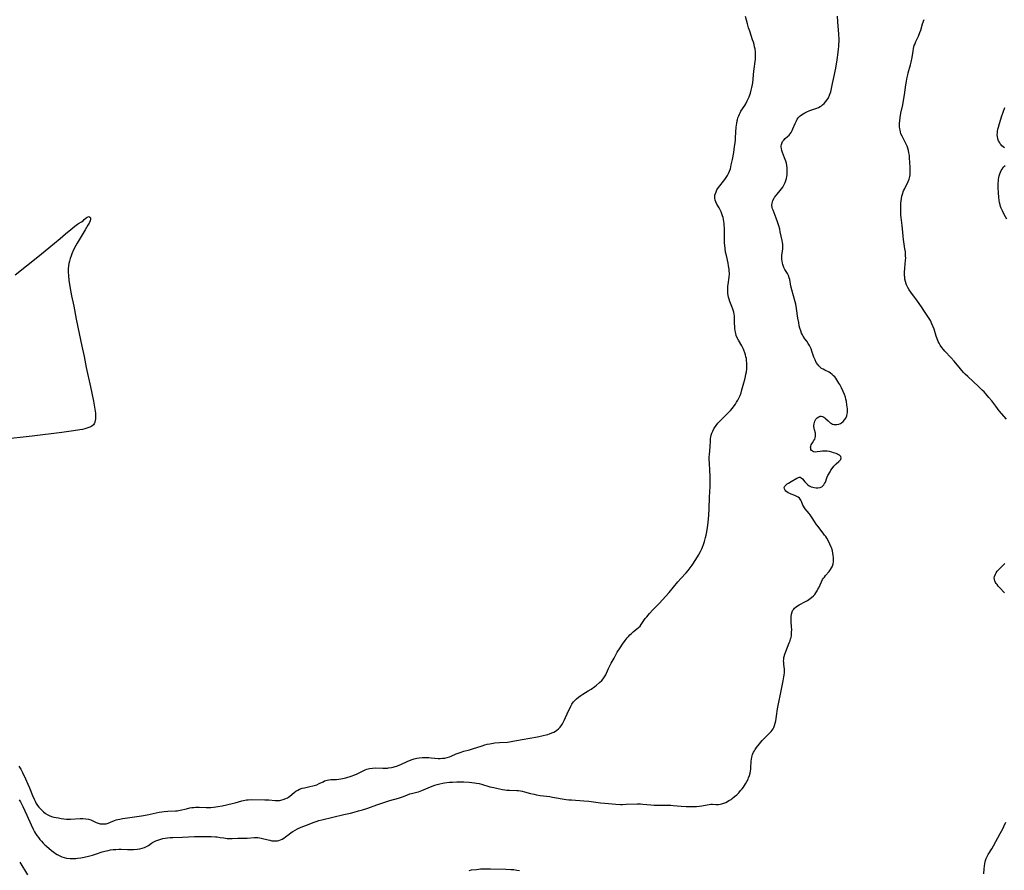
# Model space of a CAD drawing. Units: inches. Extents: x 2130023 to 2135515, y 176486 to 181947.
# Drawn here: x 2132545 to 2132839, y 176675 to 176929 of the extents above; entities that cross this region are included whole.
import ezdxf

# ---------------------------------------------------------------- set-up
doc = ezdxf.new("R2010")
doc.units = ezdxf.units.IN
doc.header["$MEASUREMENT"] = 0
doc.layers.add('c_31_T14S_R21E', color=96, linetype='Continuous')

msp = doc.modelspace()

# ---------------------------------------------------------------- linework, layer by layer
at = {"layer": 'c_31_T14S_R21E'}
for points in [[(2132545.23, 176706.05, 1046), (2132545.76, 176705.08, 1046), (2132546.28, 176704.08, 1046), (2132547.17, 176702.24, 1046), (2132547.89, 176700.63, 1046), (2132548.35, 176699.53, 1046), (2132549.25, 176697.27, 1046), (2132549.73, 176696.19, 1046), (2132550.02, 176695.59, 1046), (2132550.39, 176694.93, 1046), (2132550.8, 176694.31, 1046), (2132551.18, 176693.82, 1046), (2132551.71, 176693.21, 1046), (2132552.1, 176692.81, 1046), (2132552.5, 176692.43, 1046), (2132553.15, 176691.89, 1046), (2132553.84, 176691.46, 1046), (2132554.2, 176691.29, 1046), (2132554.91, 176691.04, 1046), (2132555.66, 176690.85, 1046), (2132556.96, 176690.58, 1046), (2132557.76, 176690.43, 1046), (2132558.55, 176690.3, 1046), (2132559.43, 176690.22, 1046), (2132559.88, 176690.21, 1046), (2132560.62, 176690.23, 1046), (2132563.51, 176690.42, 1046), (2132564.3, 176690.43, 1046), (2132565.17, 176690.35, 1046), (2132565.98, 176690.18, 1046), (2132566.6, 176689.97, 1046), (2132567.2, 176689.72, 1046), (2132568.24, 176689.22, 1046), (2132568.8, 176689, 1046), (2132569.39, 176688.85, 1046), (2132569.95, 176688.78, 1046), (2132570.52, 176688.78, 1046), (2132571.19, 176688.87, 1046), (2132571.83, 176689.05, 1046), (2132572.48, 176689.29, 1046), (2132573.68, 176689.78, 1046), (2132574.23, 176689.97, 1046), (2132574.66, 176690.11, 1046), (2132575.25, 176690.26, 1046), (2132576.05, 176690.42, 1046), (2132576.87, 176690.55, 1046), (2132580.37, 176690.98, 1046), (2132581.74, 176691.2, 1046), (2132583.39, 176691.52, 1046), (2132587.04, 176692.27, 1046), (2132587.75, 176692.39, 1046), (2132588.46, 176692.49, 1046), (2132589.53, 176692.58, 1046), (2132591.9, 176692.66, 1046), (2132592.35, 176692.7, 1046), (2132592.79, 176692.77, 1046), (2132593.24, 176692.85, 1046), (2132595.17, 176693.33, 1046), (2132596.14, 176693.55, 1046), (2132596.72, 176693.66, 1046), (2132597.3, 176693.74, 1046), (2132597.84, 176693.79, 1046), (2132598.38, 176693.81, 1046), (2132598.87, 176693.81, 1046), (2132601.03, 176693.66, 1046), (2132601.65, 176693.65, 1046), (2132602.43, 176693.69, 1046), (2132603.18, 176693.76, 1046), (2132603.92, 176693.87, 1046), (2132604.43, 176693.96, 1046), (2132605.79, 176694.23, 1046), (2132608.73, 176694.9, 1046), (2132609.64, 176695.12, 1046), (2132611.59, 176695.64, 1046), (2132612.16, 176695.78, 1046), (2132613.05, 176695.94, 1046), (2132613.5, 176695.99, 1046), (2132614.41, 176696.03, 1046), (2132618.43, 176696.01, 1046), (2132619, 176695.99, 1046), (2132619.62, 176695.95, 1046), (2132621.51, 176695.75, 1046), (2132621.95, 176695.73, 1046), (2132622.39, 176695.74, 1046), (2132622.82, 176695.79, 1046), (2132623.25, 176695.87, 1046), (2132623.98, 176696.07, 1046), (2132624.7, 176696.35, 1046), (2132625.21, 176696.61, 1046), (2132625.52, 176696.8, 1046), (2132625.93, 176697.09, 1046), (2132627.23, 176698.14, 1046), (2132627.72, 176698.51, 1046), (2132628.32, 176698.89, 1046), (2132628.84, 176699.14, 1046), (2132629.58, 176699.41, 1046), (2132630.27, 176699.59, 1046), (2132631.92, 176699.92, 1046), (2132632.76, 176700.11, 1046), (2132633.58, 176700.35, 1046), (2132633.97, 176700.49, 1046), (2132634.68, 176700.81, 1046), (2132635.81, 176701.38, 1046), (2132636.27, 176701.59, 1046), (2132636.99, 176701.85, 1046), (2132637.52, 176701.98, 1046), (2132638.09, 176702.05, 1046), (2132638.65, 176702.08, 1046), (2132639.84, 176702.07, 1046), (2132640.49, 176702.1, 1046), (2132641.15, 176702.2, 1046), (2132641.64, 176702.31, 1046), (2132642.57, 176702.56, 1046), (2132644.15, 176703.05, 1046), (2132645.27, 176703.45, 1046), (2132646.02, 176703.77, 1046), (2132647.92, 176704.75, 1046), (2132648.39, 176704.96, 1046), (2132648.87, 176705.15, 1046), (2132649.63, 176705.35, 1046), (2132650.5, 176705.46, 1046), (2132651.3, 176705.48, 1046), (2132653.58, 176705.41, 1046), (2132654.29, 176705.41, 1046), (2132654.99, 176705.44, 1046), (2132655.33, 176705.47, 1046), (2132656.16, 176705.6, 1046), (2132656.69, 176705.72, 1046), (2132657.26, 176705.88, 1046), (2132657.83, 176706.06, 1046), (2132658.23, 176706.22, 1046), (2132658.98, 176706.53, 1046), (2132660.86, 176707.38, 1046), (2132662.09, 176707.88, 1046), (2132662.91, 176708.15, 1046), (2132663.75, 176708.38, 1046), (2132664.49, 176708.52, 1046), (2132665.4, 176708.61, 1046), (2132665.98, 176708.64, 1046), (2132666.57, 176708.63, 1046), (2132667.34, 176708.6, 1046), (2132668, 176708.54, 1046), (2132669.15, 176708.41, 1046), (2132670.08, 176708.33, 1046), (2132670.73, 176708.32, 1046), (2132671.42, 176708.35, 1046), (2132672.09, 176708.43, 1046), (2132672.75, 176708.56, 1046), (2132673.45, 176708.78, 1046), (2132673.95, 176708.98, 1046), (2132675.45, 176709.66, 1046), (2132676.03, 176709.9, 1046), (2132676.62, 176710.11, 1046), (2132677.79, 176710.47, 1046), (2132679.4, 176710.91, 1046), (2132680.37, 176711.19, 1046), (2132683.18, 176712.11, 1046), (2132683.99, 176712.35, 1046), (2132684.74, 176712.55, 1046), (2132685.49, 176712.71, 1046), (2132685.99, 176712.79, 1046), (2132687, 176712.93, 1046), (2132688.41, 176713.05, 1046), (2132690.76, 176713.2, 1046), (2132691.37, 176713.27, 1046), (2132692.37, 176713.42, 1046), (2132695.16, 176713.96, 1046), (2132699.72, 176714.78, 1046), (2132701.36, 176715.11, 1046), (2132702.27, 176715.34, 1046), (2132702.79, 176715.49, 1046), (2132703.31, 176715.66, 1046), (2132703.94, 176715.91, 1046), (2132704.54, 176716.19, 1046), (2132705.04, 176716.48, 1046), (2132705.48, 176716.78, 1046), (2132705.9, 176717.11, 1046), (2132706.16, 176717.37, 1046), (2132706.45, 176717.67, 1046), (2132706.96, 176718.36, 1046), (2132707.37, 176719.04, 1046), (2132707.66, 176719.6, 1046), (2132708.96, 176722.53, 1046), (2132709.28, 176723.22, 1046), (2132709.61, 176723.87, 1046), (2132709.96, 176724.49, 1046), (2132710.44, 176725.19, 1046), (2132710.7, 176725.5, 1046), (2132711.29, 176726.09, 1046), (2132711.95, 176726.62, 1046), (2132712.6, 176727.07, 1046), (2132713.2, 176727.46, 1046), (2132714.83, 176728.46, 1046), (2132715.65, 176728.98, 1046), (2132716.75, 176729.75, 1046), (2132717.31, 176730.18, 1046), (2132718.18, 176730.91, 1046), (2132718.85, 176731.55, 1046), (2132719.29, 176732.06, 1046), (2132719.68, 176732.6, 1046), (2132720.04, 176733.24, 1046), (2132720.25, 176733.7, 1046), (2132720.83, 176735.08, 1046), (2132721.14, 176735.75, 1046), (2132721.65, 176736.75, 1046), (2132722.48, 176738.23, 1046), (2132723.47, 176739.95, 1046), (2132724.3, 176741.31, 1046), (2132724.98, 176742.35, 1046), (2132725.8, 176743.5, 1046), (2132726.44, 176744.3, 1046), (2132726.76, 176744.67, 1046), (2132727.21, 176745.15, 1046), (2132727.68, 176745.6, 1046), (2132728.19, 176746.03, 1046), (2132729.3, 176746.9, 1046), (2132729.78, 176747.32, 1046), (2132730.23, 176747.79, 1046), (2132730.58, 176748.24, 1046), (2132731.81, 176750, 1046), (2132732.22, 176750.53, 1046), (2132732.65, 176751.05, 1046), (2132733.06, 176751.52, 1046), (2132734.04, 176752.58, 1046), (2132735.91, 176754.49, 1046), (2132736.96, 176755.6, 1046), (2132737.94, 176756.71, 1046), (2132738.87, 176757.79, 1046), (2132741.54, 176760.99, 1046), (2132742.38, 176761.93, 1046), (2132743.97, 176763.64, 1046), (2132744.58, 176764.36, 1046), (2132745.16, 176765.11, 1046), (2132745.74, 176765.91, 1046), (2132746.88, 176767.63, 1046), (2132747.66, 176768.92, 1046), (2132748.27, 176770.04, 1046), (2132748.64, 176770.81, 1046), (2132748.85, 176771.28, 1046), (2132749.17, 176772.11, 1046), (2132749.46, 176773, 1046), (2132749.77, 176774.17, 1046), (2132749.92, 176774.82, 1046), (2132750.14, 176775.89, 1046), (2132750.36, 176777.15, 1046), (2132750.55, 176778.65, 1046), (2132750.75, 176780.84, 1046), (2132750.87, 176782.72, 1046), (2132750.94, 176786.16, 1046), (2132751.11, 176789.41, 1046), (2132751.15, 176790.88, 1046), (2132751.16, 176791.61, 1046), (2132751.14, 176792.54, 1046), (2132751.05, 176794.05, 1046), (2132750.88, 176796.46, 1046), (2132750.84, 176797.3, 1046), (2132750.84, 176798.12, 1046), (2132750.89, 176798.91, 1046), (2132751.12, 176801.23, 1046), (2132751.21, 176802.94, 1046), (2132751.27, 176803.61, 1046), (2132751.35, 176804.14, 1046), (2132751.46, 176804.64, 1046), (2132751.65, 176805.29, 1046), (2132751.9, 176805.91, 1046), (2132752.24, 176806.58, 1046), (2132752.44, 176806.91, 1046), (2132752.9, 176807.58, 1046), (2132753.41, 176808.22, 1046), (2132753.93, 176808.79, 1046), (2132754.47, 176809.34, 1046), (2132756.35, 176811.2, 1046), (2132757.19, 176812.08, 1046), (2132757.76, 176812.75, 1046), (2132758.25, 176813.38, 1046), (2132758.64, 176813.95, 1046), (2132759.01, 176814.53, 1046), (2132759.34, 176815.11, 1046), (2132759.66, 176815.71, 1046), (2132760.03, 176816.52, 1046), (2132760.32, 176817.34, 1046), (2132760.58, 176818.17, 1046), (2132761.18, 176820.31, 1046), (2132761.43, 176821.24, 1046), (2132761.64, 176822.16, 1046), (2132761.79, 176822.87, 1046), (2132761.91, 176823.58, 1046), (2132762.03, 176824.49, 1046), (2132762.08, 176825.17, 1046), (2132762.07, 176826.09, 1046), (2132761.99, 176826.99, 1046), (2132761.91, 176827.5, 1046), (2132761.8, 176828.01, 1046), (2132761.63, 176828.63, 1046), (2132761.42, 176829.24, 1046), (2132761.11, 176830.05, 1046), (2132760.92, 176830.49, 1046), (2132760.52, 176831.29, 1046), (2132759.53, 176833.04, 1046), (2132759.19, 176833.73, 1046), (2132758.91, 176834.43, 1046), (2132758.75, 176834.97, 1046), (2132758.57, 176835.78, 1046), (2132758.46, 176836.6, 1046), (2132758.43, 176837.1, 1046), (2132758.41, 176837.94, 1046), (2132758.42, 176839.5, 1046), (2132758.38, 176840.12, 1046), (2132758.28, 176840.73, 1046), (2132758.14, 176841.35, 1046), (2132757.88, 176842.24, 1046), (2132757.6, 176843.06, 1046), (2132757.02, 176844.57, 1046), (2132756.79, 176845.21, 1046), (2132756.63, 176845.77, 1046), (2132756.5, 176846.33, 1046), (2132756.41, 176846.98, 1046), (2132756.37, 176847.64, 1046), (2132756.37, 176848.4, 1046), (2132756.41, 176849.07, 1046), (2132756.47, 176849.61, 1046), (2132756.8, 176851.75, 1046), (2132756.83, 176852.08, 1046), (2132756.85, 176852.45, 1046), (2132756.85, 176853.02, 1046), (2132756.82, 176853.6, 1046), (2132756.76, 176854.17, 1046), (2132756.61, 176855.16, 1046), (2132756.45, 176855.96, 1046), (2132755.95, 176858.19, 1046), (2132755.74, 176859.23, 1046), (2132755.57, 176860.29, 1046), (2132755.46, 176861.22, 1046), (2132755.41, 176861.88, 1046), (2132755.37, 176862.66, 1046), (2132755.35, 176863.43, 1046), (2132755.36, 176866.62, 1046), (2132755.34, 176867.18, 1046), (2132755.28, 176867.76, 1046), (2132755.2, 176868.34, 1046), (2132755.08, 176869.01, 1046), (2132754.96, 176869.53, 1046), (2132754.82, 176870.04, 1046), (2132754.62, 176870.65, 1046), (2132754.39, 176871.26, 1046), (2132754.13, 176871.85, 1046), (2132753.85, 176872.4, 1046), (2132753.16, 176873.56, 1046), (2132752.82, 176874.21, 1046), (2132752.63, 176874.74, 1046), (2132752.51, 176875.29, 1046), (2132752.49, 176875.83, 1046), (2132752.53, 176876.25, 1046), (2132752.67, 176876.76, 1046), (2132752.88, 176877.26, 1046), (2132753.16, 176877.76, 1046), (2132753.64, 176878.46, 1046), (2132755.48, 176880.85, 1046), (2132755.92, 176881.45, 1046), (2132756.32, 176882.07, 1046), (2132756.62, 176882.64, 1046), (2132756.91, 176883.35, 1046), (2132757.14, 176884.09, 1046), (2132757.41, 176885.22, 1046), (2132757.76, 176886.89, 1046), (2132758.14, 176888.94, 1046), (2132758.41, 176890.68, 1046), (2132758.55, 176891.86, 1046), (2132758.64, 176892.73, 1046), (2132758.7, 176893.44, 1046), (2132758.88, 176896.44, 1046), (2132758.95, 176897.08, 1046), (2132759.04, 176897.72, 1046), (2132759.16, 176898.35, 1046), (2132759.24, 176898.68, 1046), (2132759.41, 176899.27, 1046), (2132759.62, 176899.86, 1046), (2132759.82, 176900.32, 1046), (2132760.05, 176900.77, 1046), (2132760.31, 176901.23, 1046), (2132761.42, 176902.97, 1046), (2132761.72, 176903.46, 1046), (2132762.18, 176904.33, 1046), (2132762.46, 176904.91, 1046), (2132762.71, 176905.51, 1046), (2132762.94, 176906.11, 1046), (2132763.13, 176906.66, 1046), (2132763.37, 176907.49, 1046), (2132763.57, 176908.34, 1046), (2132763.72, 176909.2, 1046), (2132763.8, 176909.73, 1046), (2132764.15, 176913.15, 1046), (2132764.61, 176916.79, 1046), (2132764.66, 176917.48, 1046), (2132764.67, 176918.18, 1046), (2132764.63, 176918.89, 1046), (2132764.5, 176919.79, 1046), (2132764.37, 176920.47, 1046), (2132764.2, 176921.14, 1046), (2132764, 176921.84, 1046), (2132763.76, 176922.57, 1046), (2132762.9, 176925.06, 1046), (2132762.56, 176926.09, 1046), (2132762.21, 176927.27, 1046), (2132761.63, 176929.47, 1046)], [(2132545.34, 176695.94, 1048), (2132545.66, 176695.36, 1048), (2132546.34, 176694.02, 1048), (2132547.57, 176691.4, 1048), (2132548.82, 176688.53, 1048), (2132549.42, 176687.24, 1048), (2132549.86, 176686.42, 1048), (2132550.19, 176685.9, 1048), (2132550.54, 176685.38, 1048), (2132551.03, 176684.7, 1048), (2132551.43, 176684.19, 1048), (2132551.9, 176683.63, 1048), (2132552.4, 176683.1, 1048), (2132552.9, 176682.61, 1048), (2132553.42, 176682.15, 1048), (2132554.95, 176680.9, 1048), (2132555.64, 176680.35, 1048), (2132556.12, 176680.01, 1048), (2132556.61, 176679.7, 1048), (2132557.37, 176679.3, 1048), (2132558.04, 176679.01, 1048), (2132558.73, 176678.79, 1048), (2132559.44, 176678.63, 1048), (2132560.47, 176678.51, 1048), (2132561.31, 176678.49, 1048), (2132562.16, 176678.53, 1048), (2132562.69, 176678.58, 1048), (2132563.65, 176678.71, 1048), (2132564.62, 176678.88, 1048), (2132565.9, 176679.16, 1048), (2132567.12, 176679.48, 1048), (2132567.7, 176679.65, 1048), (2132568.28, 176679.83, 1048), (2132570.06, 176680.43, 1048), (2132570.82, 176680.66, 1048), (2132571.78, 176680.9, 1048), (2132572.54, 176681.04, 1048), (2132573.3, 176681.14, 1048), (2132574.06, 176681.21, 1048), (2132575, 176681.26, 1048), (2132575.65, 176681.25, 1048), (2132577.6, 176681.19, 1048), (2132578.46, 176681.18, 1048), (2132579.3, 176681.2, 1048), (2132580.4, 176681.28, 1048), (2132581.19, 176681.38, 1048), (2132581.95, 176681.54, 1048), (2132582.67, 176681.76, 1048), (2132583.24, 176682.02, 1048), (2132583.77, 176682.35, 1048), (2132584.7, 176683.01, 1048), (2132585.04, 176683.24, 1048), (2132585.4, 176683.46, 1048), (2132585.97, 176683.74, 1048), (2132586.58, 176683.99, 1048), (2132587.5, 176684.28, 1048), (2132588.12, 176684.44, 1048), (2132588.75, 176684.57, 1048), (2132589.48, 176684.68, 1048), (2132590.25, 176684.75, 1048), (2132591.06, 176684.79, 1048), (2132593.92, 176684.86, 1048), (2132597.54, 176685, 1048), (2132599.35, 176685.04, 1048), (2132601.41, 176685.06, 1048), (2132602.53, 176685.04, 1048), (2132603.81, 176684.96, 1048), (2132604.28, 176684.91, 1048), (2132605.16, 176684.79, 1048), (2132606.22, 176684.61, 1048), (2132606.72, 176684.54, 1048), (2132607.22, 176684.49, 1048), (2132607.7, 176684.47, 1048), (2132608.74, 176684.47, 1048), (2132610.46, 176684.54, 1048), (2132612.51, 176684.53, 1048), (2132613.19, 176684.54, 1048), (2132615.28, 176684.72, 1048), (2132615.83, 176684.73, 1048), (2132616.39, 176684.7, 1048), (2132616.88, 176684.64, 1048), (2132617.37, 176684.54, 1048), (2132619.46, 176684.02, 1048), (2132619.92, 176683.91, 1048), (2132620.57, 176683.8, 1048), (2132621.21, 176683.73, 1048), (2132621.71, 176683.73, 1048), (2132622.2, 176683.77, 1048), (2132622.66, 176683.88, 1048), (2132623.1, 176684.03, 1048), (2132623.61, 176684.27, 1048), (2132624.1, 176684.56, 1048), (2132624.66, 176684.95, 1048), (2132625.69, 176685.75, 1048), (2132626.27, 176686.19, 1048), (2132626.85, 176686.57, 1048), (2132627.5, 176686.95, 1048), (2132628.18, 176687.3, 1048), (2132629.31, 176687.81, 1048), (2132630.86, 176688.44, 1048), (2132633.14, 176689.31, 1048), (2132633.79, 176689.54, 1048), (2132634.53, 176689.78, 1048), (2132635.43, 176690.02, 1048), (2132642.02, 176691.56, 1048), (2132643.96, 176692.01, 1048), (2132645.07, 176692.3, 1048), (2132646.38, 176692.67, 1048), (2132647.52, 176693.01, 1048), (2132649.13, 176693.53, 1048), (2132651.86, 176694.46, 1048), (2132655.7, 176695.74, 1048), (2132658.27, 176696.51, 1048), (2132659.49, 176696.89, 1048), (2132660.32, 176697.18, 1048), (2132661.7, 176697.72, 1048), (2132662.11, 176697.85, 1048), (2132663.77, 176698.27, 1048), (2132664.27, 176698.41, 1048), (2132665.19, 176698.76, 1048), (2132668.32, 176700.04, 1048), (2132669.14, 176700.35, 1048), (2132669.84, 176700.58, 1048), (2132670.56, 176700.79, 1048), (2132671.45, 176700.97, 1048), (2132671.98, 176701.05, 1048), (2132673.43, 176701.21, 1048), (2132674.36, 176701.28, 1048), (2132675.63, 176701.35, 1048), (2132676.4, 176701.37, 1048), (2132677.79, 176701.35, 1048), (2132679.37, 176701.25, 1048), (2132680.91, 176701.07, 1048), (2132681.51, 176700.97, 1048), (2132682.29, 176700.81, 1048), (2132682.99, 176700.63, 1048), (2132685.5, 176699.9, 1048), (2132686.66, 176699.61, 1048), (2132687.49, 176699.43, 1048), (2132689.27, 176699.09, 1048), (2132689.92, 176698.98, 1048), (2132690.58, 176698.89, 1048), (2132691.32, 176698.83, 1048), (2132693.52, 176698.78, 1048), (2132694.06, 176698.74, 1048), (2132694.6, 176698.66, 1048), (2132695.13, 176698.56, 1048), (2132695.81, 176698.38, 1048), (2132697.57, 176697.88, 1048), (2132698.69, 176697.62, 1048), (2132699.35, 176697.49, 1048), (2132700.44, 176697.31, 1048), (2132703.38, 176696.92, 1048), (2132704.15, 176696.8, 1048), (2132708.21, 176696.12, 1048), (2132709.01, 176696.01, 1048), (2132709.86, 176695.93, 1048), (2132713.49, 176695.66, 1048), (2132714.98, 176695.53, 1048), (2132718.46, 176695.07, 1048), (2132719.72, 176694.94, 1048), (2132723, 176694.69, 1048), (2132724.42, 176694.62, 1048), (2132725.06, 176694.62, 1048), (2132726.07, 176694.64, 1048), (2132729.37, 176694.79, 1048), (2132730.37, 176694.78, 1048), (2132731.11, 176694.73, 1048), (2132733.49, 176694.47, 1048), (2132734.48, 176694.4, 1048), (2132735.51, 176694.35, 1048), (2132736.42, 176694.35, 1048), (2132738.73, 176694.37, 1048), (2132739.42, 176694.35, 1048), (2132740.08, 176694.3, 1048), (2132742.51, 176694.06, 1048), (2132743.99, 176693.98, 1048), (2132744.77, 176693.97, 1048), (2132747.08, 176694, 1048), (2132747.84, 176694.05, 1048), (2132748.67, 176694.16, 1048), (2132749.11, 176694.24, 1048), (2132750.83, 176694.63, 1048), (2132751.31, 176694.69, 1048), (2132751.81, 176694.68, 1048), (2132752.85, 176694.6, 1048), (2132753.23, 176694.61, 1048), (2132753.62, 176694.63, 1048), (2132754.1, 176694.7, 1048), (2132754.58, 176694.79, 1048), (2132755.18, 176694.98, 1048), (2132755.79, 176695.23, 1048), (2132756.26, 176695.46, 1048), (2132756.73, 176695.73, 1048), (2132757.35, 176696.12, 1048), (2132757.69, 176696.37, 1048), (2132758.38, 176696.92, 1048), (2132759.04, 176697.51, 1048), (2132759.63, 176698.09, 1048), (2132760.2, 176698.71, 1048), (2132760.63, 176699.23, 1048), (2132761.02, 176699.76, 1048), (2132761.38, 176700.29, 1048), (2132761.66, 176700.74, 1048), (2132762.06, 176701.45, 1048), (2132762.41, 176702.17, 1048), (2132762.58, 176702.58, 1048), (2132762.82, 176703.26, 1048), (2132763.01, 176703.94, 1048), (2132763.16, 176704.64, 1048), (2132763.22, 176704.99, 1048), (2132763.26, 176705.47, 1048), (2132763.34, 176707.54, 1048), (2132763.4, 176708.08, 1048), (2132763.5, 176708.65, 1048), (2132763.74, 176709.45, 1048), (2132764.07, 176710.21, 1048), (2132764.3, 176710.61, 1048), (2132764.54, 176711.01, 1048), (2132764.97, 176711.62, 1048), (2132765.81, 176712.7, 1048), (2132766.21, 176713.18, 1048), (2132766.61, 176713.64, 1048), (2132766.94, 176713.98, 1048), (2132768.64, 176715.62, 1048), (2132769.03, 176716.03, 1048), (2132769.33, 176716.38, 1048), (2132769.61, 176716.75, 1048), (2132769.86, 176717.15, 1048), (2132770.08, 176717.58, 1048), (2132770.31, 176718.17, 1048), (2132770.51, 176718.79, 1048), (2132770.69, 176719.57, 1048), (2132770.81, 176720.23, 1048), (2132770.93, 176720.93, 1048), (2132771.23, 176723.11, 1048), (2132771.58, 176725.13, 1048), (2132772.04, 176727.5, 1048), (2132772.89, 176731.42, 1048), (2132773.09, 176732.61, 1048), (2132773.16, 176733.14, 1048), (2132773.22, 176733.97, 1048), (2132773.24, 176734.49, 1048), (2132773.24, 176735, 1048), (2132773.19, 176735.52, 1048), (2132773.07, 176736.46, 1048), (2132773.03, 176736.9, 1048), (2132773.02, 176737.37, 1048), (2132773.03, 176737.84, 1048), (2132773.11, 176738.39, 1048), (2132773.18, 176738.7, 1048), (2132773.39, 176739.42, 1048), (2132773.66, 176740.15, 1048), (2132774.69, 176742.74, 1048), (2132774.92, 176743.38, 1048), (2132775.1, 176743.95, 1048), (2132775.21, 176744.41, 1048), (2132775.31, 176745, 1048), (2132775.4, 176745.89, 1048), (2132775.41, 176746.79, 1048), (2132775.39, 176747.57, 1048), (2132775.3, 176749.08, 1048), (2132775.27, 176750.08, 1048), (2132775.3, 176750.62, 1048), (2132775.4, 176751.35, 1048), (2132775.59, 176752.03, 1048), (2132775.8, 176752.48, 1048), (2132776.05, 176752.84, 1048), (2132776.27, 176753.1, 1048), (2132776.76, 176753.52, 1048), (2132777.17, 176753.81, 1048), (2132777.61, 176754.08, 1048), (2132779.51, 176755.1, 1048), (2132780.09, 176755.43, 1048), (2132780.52, 176755.69, 1048), (2132780.94, 176755.97, 1048), (2132781.33, 176756.27, 1048), (2132781.88, 176756.78, 1048), (2132782.28, 176757.23, 1048), (2132782.64, 176757.72, 1048), (2132782.98, 176758.28, 1048), (2132783.23, 176758.74, 1048), (2132783.45, 176759.2, 1048), (2132784.26, 176760.98, 1048), (2132784.61, 176761.62, 1048), (2132784.87, 176762.02, 1048), (2132785.14, 176762.37, 1048), (2132785.5, 176762.82, 1048), (2132786.6, 176764.08, 1048), (2132787.02, 176764.62, 1048), (2132787.31, 176765.09, 1048), (2132787.57, 176765.65, 1048), (2132787.77, 176766.35, 1048), (2132787.85, 176766.91, 1048), (2132787.89, 176767.48, 1048), (2132787.87, 176768.24, 1048), (2132787.81, 176768.8, 1048), (2132787.7, 176769.51, 1048), (2132787.53, 176770.21, 1048), (2132787.32, 176770.91, 1048), (2132787.18, 176771.3, 1048), (2132786.81, 176772.19, 1048), (2132786.37, 176773.06, 1048), (2132785.84, 176773.99, 1048), (2132785.54, 176774.45, 1048), (2132785.22, 176774.91, 1048), (2132784.82, 176775.45, 1048), (2132783.16, 176777.51, 1048), (2132782.68, 176778.18, 1048), (2132782.22, 176778.91, 1048), (2132781.54, 176780.03, 1048), (2132780.96, 176780.89, 1048), (2132780.59, 176781.37, 1048), (2132779.45, 176782.74, 1048), (2132779.21, 176783.06, 1048), (2132778.93, 176783.51, 1048), (2132778.76, 176783.83, 1048), (2132778.31, 176784.87, 1048), (2132778.12, 176785.27, 1048), (2132777.95, 176785.56, 1048), (2132777.7, 176785.87, 1048), (2132777.36, 176786.17, 1048), (2132776.97, 176786.4, 1048), (2132776.33, 176786.68, 1048), (2132775.29, 176787.08, 1048), (2132774.86, 176787.27, 1048), (2132774.41, 176787.5, 1048), (2132774.01, 176787.76, 1048), (2132773.7, 176788, 1048), (2132773.46, 176788.26, 1048), (2132773.23, 176788.72, 1048), (2132773.21, 176789.06, 1048), (2132773.38, 176789.45, 1048), (2132773.76, 176789.88, 1048), (2132774.08, 176790.14, 1048), (2132774.45, 176790.4, 1048), (2132775.22, 176790.88, 1048), (2132776.9, 176791.83, 1048), (2132777.22, 176791.98, 1048), (2132777.61, 176792.11, 1048), (2132777.95, 176792.12, 1048), (2132778.28, 176791.98, 1048), (2132778.67, 176791.62, 1048), (2132779.37, 176790.74, 1048), (2132779.82, 176790.24, 1048), (2132780.21, 176789.91, 1048), (2132780.65, 176789.61, 1048), (2132781.19, 176789.32, 1048), (2132781.69, 176789.14, 1048), (2132782.11, 176789.04, 1048), (2132782.66, 176788.96, 1048), (2132783.2, 176788.96, 1048), (2132783.87, 176789.08, 1048), (2132784.35, 176789.3, 1048), (2132784.69, 176789.54, 1048), (2132784.97, 176789.84, 1048), (2132785.23, 176790.23, 1048), (2132785.44, 176790.68, 1048), (2132785.91, 176791.96, 1048), (2132786.22, 176792.61, 1048), (2132786.83, 176793.73, 1048), (2132787.1, 176794.2, 1048), (2132787.45, 176794.77, 1048), (2132787.92, 176795.42, 1048), (2132788.23, 176795.78, 1048), (2132788.64, 176796.15, 1048), (2132789.44, 176796.78, 1048), (2132789.78, 176797.08, 1048), (2132790.05, 176797.43, 1048), (2132790.19, 176797.9, 1048), (2132790.01, 176798.36, 1048), (2132789.65, 176798.69, 1048), (2132789.35, 176798.86, 1048), (2132789.02, 176799.02, 1048), (2132788.65, 176799.17, 1048), (2132787.82, 176799.45, 1048), (2132787.37, 176799.59, 1048), (2132786.63, 176799.77, 1048), (2132785.97, 176799.86, 1048), (2132785.3, 176799.89, 1048), (2132784.63, 176799.88, 1048), (2132783.94, 176799.81, 1048), (2132782.95, 176799.68, 1048), (2132782.43, 176799.64, 1048), (2132781.93, 176799.71, 1048), (2132781.58, 176799.89, 1048), (2132781.33, 176800.14, 1048), (2132781.16, 176800.45, 1048), (2132781.07, 176800.76, 1048), (2132781.05, 176801.1, 1048), (2132781.11, 176801.43, 1048), (2132781.23, 176801.76, 1048), (2132781.39, 176802.08, 1048), (2132781.58, 176802.4, 1048), (2132782.05, 176803.09, 1048), (2132782.28, 176803.49, 1048), (2132782.45, 176803.91, 1048), (2132782.54, 176804.34, 1048), (2132782.54, 176804.78, 1048), (2132782.47, 176805.24, 1048), (2132782.21, 176806.25, 1048), (2132782.09, 176806.81, 1048), (2132782.04, 176807.22, 1048), (2132782.04, 176807.55, 1048), (2132782.07, 176808.01, 1048), (2132782.17, 176808.46, 1048), (2132782.3, 176808.84, 1048), (2132782.46, 176809.2, 1048), (2132782.63, 176809.46, 1048), (2132783.03, 176809.88, 1048), (2132783.48, 176810.18, 1048), (2132783.85, 176810.31, 1048), (2132784.23, 176810.33, 1048), (2132784.61, 176810.25, 1048), (2132784.98, 176810.06, 1048), (2132785.26, 176809.87, 1048), (2132785.53, 176809.63, 1048), (2132786.27, 176808.92, 1048), (2132786.56, 176808.65, 1048), (2132786.9, 176808.37, 1048), (2132787.26, 176808.14, 1048), (2132787.6, 176807.97, 1048), (2132787.94, 176807.87, 1048), (2132788.25, 176807.82, 1048), (2132788.83, 176807.84, 1048), (2132789.41, 176807.97, 1048), (2132789.93, 176808.18, 1048), (2132790.22, 176808.35, 1048), (2132790.73, 176808.74, 1048), (2132791.18, 176809.22, 1048), (2132791.55, 176809.78, 1048), (2132791.82, 176810.4, 1048), (2132791.96, 176811.04, 1048), (2132792, 176811.48, 1048), (2132792.02, 176811.94, 1048), (2132792, 176812.52, 1048), (2132791.95, 176813.13, 1048), (2132791.87, 176813.75, 1048), (2132791.71, 176814.72, 1048), (2132791.57, 176815.36, 1048), (2132791.39, 176815.99, 1048), (2132791.13, 176816.8, 1048), (2132790.79, 176817.67, 1048), (2132790.25, 176818.82, 1048), (2132789.75, 176819.75, 1048), (2132789.49, 176820.2, 1048), (2132788.87, 176821.19, 1048), (2132788.51, 176821.71, 1048), (2132788.22, 176822.07, 1048), (2132787.91, 176822.41, 1048), (2132787.48, 176822.81, 1048), (2132787.01, 176823.16, 1048), (2132786.55, 176823.43, 1048), (2132785.24, 176824.08, 1048), (2132784.76, 176824.34, 1048), (2132784.33, 176824.6, 1048), (2132783.94, 176824.91, 1048), (2132783.53, 176825.3, 1048), (2132783.17, 176825.73, 1048), (2132782.75, 176826.35, 1048), (2132782.36, 176827.1, 1048), (2132782.02, 176827.9, 1048), (2132781.91, 176828.2, 1048), (2132781.41, 176829.73, 1048), (2132781.17, 176830.4, 1048), (2132780.89, 176831.02, 1048), (2132780.7, 176831.38, 1048), (2132780.32, 176832.03, 1048), (2132779.9, 176832.65, 1048), (2132779.36, 176833.39, 1048), (2132778.82, 176834.21, 1048), (2132778.61, 176834.6, 1048), (2132778.37, 176835.1, 1048), (2132778.09, 176835.81, 1048), (2132777.87, 176836.55, 1048), (2132777.68, 176837.27, 1048), (2132777.49, 176838.22, 1048), (2132777.26, 176839.57, 1048), (2132776.85, 176842.48, 1048), (2132776.6, 176843.75, 1048), (2132776.44, 176844.41, 1048), (2132775.45, 176848, 1048), (2132775.2, 176849.11, 1048), (2132774.84, 176851.1, 1048), (2132774.7, 176851.62, 1048), (2132774.46, 176852.29, 1048), (2132774.18, 176852.84, 1048), (2132773.41, 176854.09, 1048), (2132773.11, 176854.63, 1048), (2132772.85, 176855.21, 1048), (2132772.74, 176855.54, 1048), (2132772.64, 176855.97, 1048), (2132772.54, 176856.56, 1048), (2132772.5, 176857.15, 1048), (2132772.49, 176857.75, 1048), (2132772.52, 176858.35, 1048), (2132772.57, 176858.81, 1048), (2132772.76, 176860.25, 1048), (2132772.79, 176860.72, 1048), (2132772.78, 176861.19, 1048), (2132772.75, 176861.62, 1048), (2132772.69, 176862.06, 1048), (2132772.57, 176862.73, 1048), (2132772.02, 176865.33, 1048), (2132771.86, 176866.05, 1048), (2132771.6, 176867.08, 1048), (2132771.23, 176868.24, 1048), (2132770.81, 176869.39, 1048), (2132769.85, 176871.74, 1048), (2132769.71, 176872.14, 1048), (2132769.61, 176872.54, 1048), (2132769.54, 176873.21, 1048), (2132769.61, 176873.88, 1048), (2132769.82, 176874.59, 1048), (2132770.16, 176875.28, 1048), (2132770.33, 176875.55, 1048), (2132770.63, 176875.97, 1048), (2132771.06, 176876.51, 1048), (2132772.02, 176877.63, 1048), (2132772.39, 176878.13, 1048), (2132772.74, 176878.65, 1048), (2132773.16, 176879.42, 1048), (2132773.43, 176880.01, 1048), (2132773.66, 176880.61, 1048), (2132773.84, 176881.22, 1048), (2132773.96, 176881.75, 1048), (2132774.05, 176882.27, 1048), (2132774.11, 176882.98, 1048), (2132774.11, 176883.65, 1048), (2132774.07, 176884.32, 1048), (2132773.96, 176885.07, 1048), (2132773.82, 176885.74, 1048), (2132773.63, 176886.4, 1048), (2132773.31, 176887.33, 1048), (2132772.7, 176888.91, 1048), (2132772.49, 176889.55, 1048), (2132772.35, 176890.17, 1048), (2132772.31, 176890.57, 1048), (2132772.31, 176890.95, 1048), (2132772.37, 176891.31, 1048), (2132772.47, 176891.66, 1048), (2132772.71, 176892.17, 1048), (2132773.03, 176892.63, 1048), (2132773.48, 176893.09, 1048), (2132774.21, 176893.71, 1048), (2132774.65, 176894.12, 1048), (2132774.99, 176894.51, 1048), (2132775.28, 176894.92, 1048), (2132775.57, 176895.46, 1048), (2132775.79, 176895.96, 1048), (2132776.43, 176897.58, 1048), (2132776.81, 176898.41, 1048), (2132777.05, 176898.83, 1048), (2132777.53, 176899.46, 1048), (2132777.93, 176899.85, 1048), (2132778.38, 176900.2, 1048), (2132778.81, 176900.49, 1048), (2132779.34, 176900.78, 1048), (2132779.89, 176901.05, 1048), (2132780.79, 176901.41, 1048), (2132782.89, 176902.15, 1048), (2132783.41, 176902.37, 1048), (2132783.9, 176902.63, 1048), (2132784.28, 176902.87, 1048), (2132784.62, 176903.15, 1048), (2132785.05, 176903.54, 1048), (2132785.49, 176904.04, 1048), (2132785.9, 176904.57, 1048), (2132786.35, 176905.26, 1048), (2132786.71, 176906, 1048), (2132786.89, 176906.48, 1048), (2132787.05, 176907.05, 1048), (2132787.52, 176909.51, 1048), (2132788.18, 176912.2, 1048), (2132788.38, 176913.16, 1048), (2132788.54, 176914.03, 1048), (2132788.94, 176916.55, 1048), (2132789.25, 176918.7, 1048), (2132789.39, 176919.83, 1048), (2132789.44, 176920.39, 1048), (2132789.5, 176921.19, 1048), (2132789.52, 176921.92, 1048), (2132789.51, 176922.63, 1048), (2132789.45, 176924.21, 1048), (2132789.16, 176927.92, 1048), (2132789.02, 176929.54, 1048)], [(2132839.35, 176809.45, 1050), (2132837.24, 176811.94, 1050), (2132836.7, 176812.61, 1050), (2132836.18, 176813.29, 1050), (2132835, 176814.9, 1050), (2132834.18, 176815.95, 1050), (2132833.26, 176817.01, 1050), (2132832.73, 176817.58, 1050), (2132832.19, 176818.13, 1050), (2132831.09, 176819.17, 1050), (2132827.84, 176822.17, 1050), (2132827.11, 176822.88, 1050), (2132826.63, 176823.38, 1050), (2132825.69, 176824.45, 1050), (2132823.76, 176826.76, 1050), (2132822.93, 176827.69, 1050), (2132821.07, 176829.7, 1050), (2132820.65, 176830.18, 1050), (2132820.16, 176830.79, 1050), (2132819.66, 176831.53, 1050), (2132819.35, 176832.08, 1050), (2132819.08, 176832.64, 1050), (2132818.68, 176833.67, 1050), (2132818.49, 176834.22, 1050), (2132817.85, 176836.24, 1050), (2132817.59, 176836.97, 1050), (2132817.19, 176837.91, 1050), (2132816.71, 176838.84, 1050), (2132816.17, 176839.74, 1050), (2132815.61, 176840.63, 1050), (2132814.81, 176841.87, 1050), (2132814.1, 176842.92, 1050), (2132812.85, 176844.67, 1050), (2132810.86, 176847.33, 1050), (2132810.4, 176848, 1050), (2132809.97, 176848.72, 1050), (2132809.61, 176849.46, 1050), (2132809.49, 176849.76, 1050), (2132809.29, 176850.45, 1050), (2132809.15, 176851.17, 1050), (2132809.08, 176851.9, 1050), (2132809.06, 176852.2, 1050), (2132809.05, 176853.14, 1050), (2132809.13, 176854.45, 1050), (2132809.34, 176856.81, 1050), (2132809.37, 176857.46, 1050), (2132809.36, 176858.12, 1050), (2132809.33, 176858.74, 1050), (2132809.27, 176859.36, 1050), (2132809.15, 176860.22, 1050), (2132808.72, 176863, 1050), (2132808.58, 176864.02, 1050), (2132808.47, 176865.13, 1050), (2132808.32, 176867.14, 1050), (2132808.03, 176869.59, 1050), (2132807.97, 176870.24, 1050), (2132807.9, 176871.7, 1050), (2132807.89, 176872.56, 1050), (2132807.93, 176873.79, 1050), (2132807.99, 176874.53, 1050), (2132808.09, 176875.24, 1050), (2132808.23, 176875.94, 1050), (2132808.41, 176876.56, 1050), (2132808.76, 176877.49, 1050), (2132808.97, 176878, 1050), (2132810.06, 176880.27, 1050), (2132810.36, 176881.03, 1050), (2132810.59, 176881.8, 1050), (2132810.68, 176882.29, 1050), (2132810.72, 176882.68, 1050), (2132810.75, 176883.56, 1050), (2132810.72, 176884.44, 1050), (2132810.63, 176886.08, 1050), (2132810.54, 176887.29, 1050), (2132810.46, 176888.08, 1050), (2132810.34, 176888.87, 1050), (2132810.21, 176889.54, 1050), (2132810.03, 176890.19, 1050), (2132809.82, 176890.8, 1050), (2132809.53, 176891.44, 1050), (2132808.29, 176893.76, 1050), (2132807.97, 176894.52, 1050), (2132807.8, 176895.07, 1050), (2132807.68, 176895.64, 1050), (2132807.62, 176895.99, 1050), (2132807.56, 176896.6, 1050), (2132807.54, 176897.22, 1050), (2132807.56, 176897.75, 1050), (2132807.6, 176898.28, 1050), (2132807.73, 176899.37, 1050), (2132807.96, 176900.62, 1050), (2132808.51, 176903.19, 1050), (2132808.76, 176904.48, 1050), (2132809.03, 176906.17, 1050), (2132809.42, 176909.14, 1050), (2132809.57, 176910.08, 1050), (2132809.73, 176910.89, 1050), (2132809.99, 176912.08, 1050), (2132810.14, 176912.69, 1050), (2132810.82, 176915.11, 1050), (2132811, 176915.89, 1050), (2132811.25, 176917.25, 1050), (2132811.56, 176919.14, 1050), (2132811.73, 176919.98, 1050), (2132811.94, 176920.81, 1050), (2132812.05, 176921.15, 1050), (2132812.39, 176921.99, 1050), (2132813.15, 176923.63, 1050), (2132813.59, 176924.68, 1050), (2132813.85, 176925.44, 1050), (2132814.41, 176927.3, 1050), (2132814.84, 176928.63, 1050)], [(2132838.77, 176890.32, 1052), (2132838.39, 176890.6, 1052), (2132838.03, 176890.93, 1052), (2132837.76, 176891.23, 1052), (2132837.52, 176891.56, 1052), (2132837.27, 176891.97, 1052), (2132837.05, 176892.4, 1052), (2132836.84, 176893.01, 1052), (2132836.7, 176893.66, 1052), (2132836.66, 176894.16, 1052), (2132836.67, 176894.77, 1052), (2132836.74, 176895.33, 1052), (2132836.84, 176895.89, 1052), (2132836.98, 176896.5, 1052), (2132837.28, 176897.6, 1052), (2132837.67, 176898.85, 1052), (2132837.93, 176899.61, 1052), (2132838.92, 176902.37, 1052)], [(2132839.46, 176869.06, 1052), (2132838.71, 176870.43, 1052), (2132838.17, 176871.53, 1052), (2132837.84, 176872.32, 1052), (2132837.65, 176872.84, 1052), (2132837.5, 176873.36, 1052), (2132837.36, 176873.99, 1052), (2132837.25, 176874.62, 1052), (2132837.14, 176875.63, 1052), (2132837.03, 176876.91, 1052), (2132836.92, 176878.53, 1052), (2132836.91, 176879.22, 1052), (2132836.92, 176879.83, 1052), (2132836.97, 176880.44, 1052), (2132837.01, 176880.86, 1052), (2132837.11, 176881.44, 1052), (2132837.23, 176881.99, 1052), (2132837.41, 176882.57, 1052), (2132837.62, 176883.12, 1052), (2132837.84, 176883.57, 1052), (2132838.08, 176884, 1052), (2132838.53, 176884.62, 1052), (2132838.96, 176885.07, 1052)], [(2132544.13, 176852.45, 1046), (2132547.47, 176855.17, 1046), (2132550.81, 176857.81, 1046), (2132554.17, 176860.52, 1046), (2132555.78, 176861.88, 1046), (2132557.48, 176863.28, 1046), (2132559.06, 176864.66, 1046), (2132560.71, 176865.98, 1046), (2132561.9, 176866.99, 1046), (2132562.62, 176867.53, 1046), (2132563, 176867.78, 1046), (2132563.87, 176868.31, 1046), (2132564.31, 176868.6, 1046), (2132564.69, 176868.94, 1046), (2132565.25, 176869.46, 1046), (2132565.58, 176869.68, 1046), (2132566.08, 176869.83, 1046), (2132566.39, 176869.71, 1046), (2132566.56, 176869.43, 1046), (2132566.55, 176869.04, 1046), (2132566.41, 176868.56, 1046), (2132566.13, 176867.9, 1046), (2132565.79, 176867.25, 1046), (2132564.97, 176865.86, 1046), (2132562.61, 176861.96, 1046), (2132562.18, 176861.21, 1046), (2132561.52, 176859.9, 1046), (2132561, 176858.76, 1046), (2132560.74, 176858.12, 1046), (2132560.45, 176857.3, 1046), (2132560.24, 176856.59, 1046), (2132560.07, 176855.87, 1046), (2132559.95, 176855.14, 1046), (2132559.87, 176854.27, 1046), (2132559.86, 176853.4, 1046), (2132559.94, 176852.21, 1046), (2132560.1, 176850.9, 1046), (2132560.51, 176848.43, 1046), (2132560.92, 176846.2, 1046), (2132561.54, 176843.16, 1046), (2132562.3, 176839.29, 1046), (2132563.21, 176835.02, 1046), (2132563.97, 176831.17, 1046), (2132564.61, 176828.13, 1046), (2132565.25, 176824.87, 1046), (2132566.5, 176819.08, 1046), (2132567.39, 176814.85, 1046), (2132567.74, 176813.04, 1046), (2132567.92, 176811.81, 1046), (2132567.99, 176811.2, 1046), (2132568.03, 176810.6, 1046), (2132568.04, 176810.01, 1046), (2132568.02, 176809.5, 1046), (2132567.96, 176809.01, 1046), (2132567.85, 176808.57, 1046), (2132567.63, 176808.08, 1046), (2132567.39, 176807.76, 1046), (2132566.92, 176807.38, 1046), (2132566.35, 176807.08, 1046), (2132565.7, 176806.83, 1046), (2132564.84, 176806.58, 1046), (2132564.11, 176806.41, 1046), (2132563.35, 176806.26, 1046), (2132561.49, 176805.96, 1046), (2132558.04, 176805.5, 1046), (2132549.2, 176804.4, 1046), (2132546.52, 176804.08, 1046), (2132535.4, 176802.85, 1046)], [(2132838.81, 176757.72, 1050), (2132837.36, 176759.26, 1050), (2132836.95, 176759.69, 1050), (2132836.58, 176760.12, 1050), (2132836.33, 176760.45, 1050), (2132836.11, 176760.79, 1050), (2132835.91, 176761.21, 1050), (2132835.79, 176761.64, 1050), (2132835.76, 176762.13, 1050), (2132835.82, 176762.57, 1050), (2132836.09, 176763.25, 1050), (2132836.34, 176763.67, 1050), (2132836.65, 176764.1, 1050), (2132837.1, 176764.64, 1050), (2132837.59, 176765.18, 1050), (2132838.36, 176765.96, 1050), (2132838.89, 176766.45, 1050)], [(2132832.67, 176673.91, 1050), (2132832.75, 176675.44, 1050), (2132832.83, 176676.22, 1050), (2132832.94, 176676.99, 1050), (2132833.14, 176677.86, 1050), (2132833.38, 176678.53, 1050), (2132833.65, 176679.12, 1050), (2132833.96, 176679.69, 1050), (2132835.06, 176681.4, 1050), (2132835.56, 176682.24, 1050), (2132837.56, 176685.93, 1050), (2132838.27, 176687.33, 1050), (2132838.58, 176687.99, 1050), (2132839.16, 176689.34, 1050)], [(2132545.45, 176677.44, 1050), (2132547.79, 176673.57, 1050)], [(2132679.33, 176674.92, 1050), (2132680.08, 176675.06, 1050), (2132681.48, 176675.25, 1050), (2132682.71, 176675.36, 1050), (2132684.31, 176675.43, 1050), (2132685.68, 176675.43, 1050), (2132690.22, 176675.33, 1050), (2132691.71, 176675.25, 1050), (2132692.61, 176675.17, 1050), (2132693.5, 176675.05, 1050), (2132694.37, 176674.92, 1050)]]:
    msp.add_polyline3d(points, dxfattribs=at)

doc.saveas('drawing.dxf')
